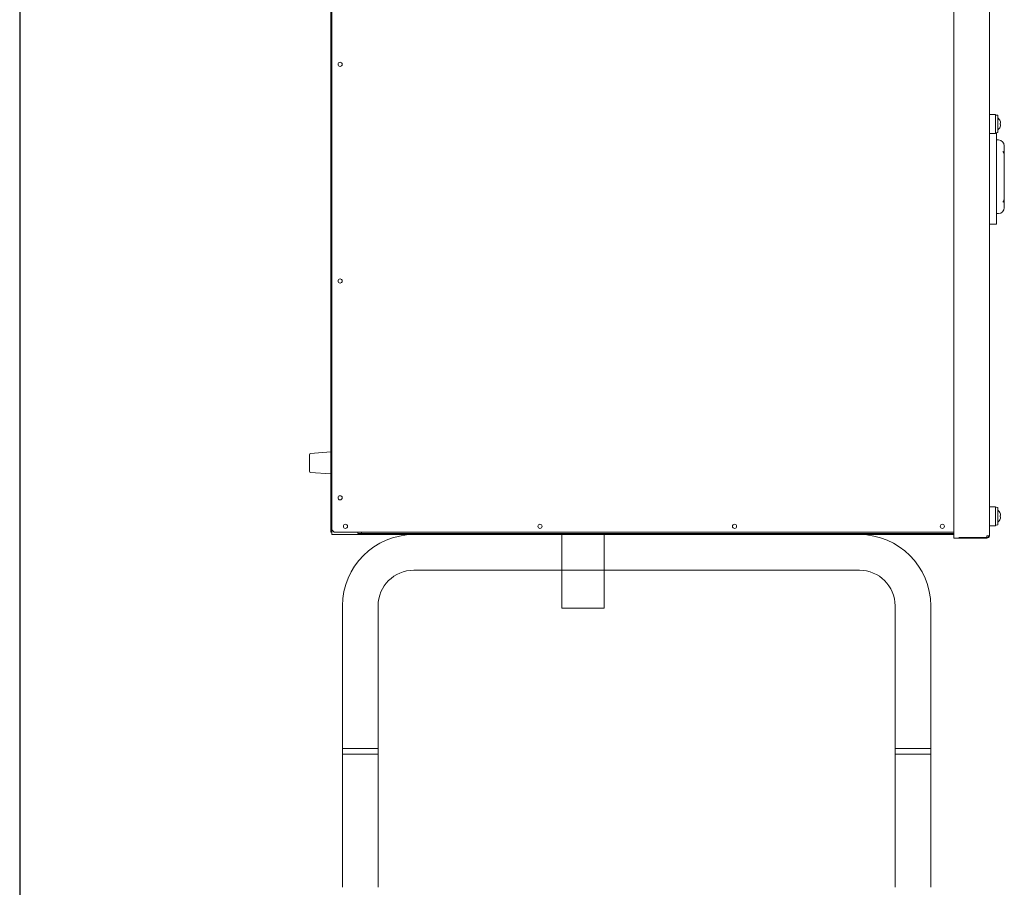
# Model space of a CAD drawing. Units: inches. Extents: x 22424 to 41300, y -146 to 33009.
# Drawn here: x 27275 to 28103, y 14548 to 15279 of the extents above; entities that cross this region are included whole.
import ezdxf

# ---------------------------------------------------------------- set-up
doc = ezdxf.new("R2010")
doc.units = ezdxf.units.IN
doc.header["$MEASUREMENT"] = 0
doc.layers.add('Komponenten', color=7, linetype='Continuous', lineweight=9)

# ---------------------------------------------------------------- blocks, each defined once
blk = doc.blocks.new('A$C7520')
for p, q in [((1.87, 32.055), (1.87, 107.955)), ((1.88, 107.825), (1.88, 32.455)), ((54.21, 108.125), (54.21, 31.955)), ((57.21, 108.125), (57.21, 31.955)), ((1.8, 33.055), (1.8, 83.286)), ((57.72, 67.435), (57.22, 67.435)), ((57.22, 67.435), (57.22, 65.835)), ((57.72, 65.835), (57.72, 67.435)), ((57.935, 67.365), (57.935, 65.905)), ((57.22, 67.035), (57.21, 67.035)), ((58.116, 66.885), (58.114, 66.885)), ((58.157, 66.685), (58.114, 66.685)), ((58.114, 66.585), (58.157, 66.585)), ((58.114, 66.385), (58.116, 66.385)), ((57.21, 66.235), (57.22, 66.235)), ((57.22, 65.835), (57.72, 65.835)), ((57.22, 65.835), (57.22, 65.283)), ((57.82, 65.204), (57.82, 65.888)), ((57.22, 64.859), (57.21, 64.859)), ((57.22, 65.283), (57.22, 64.789)), ((57.22, 64.789), (57.22, 59.575)), ((57.97, 65.282), (57.82, 65.282)), ((57.82, 64.789), (57.82, 65.204)), ((57.82, 59.575), (57.82, 64.789)), ((58.47, 64.766), (58.47, 64.018)), ((57.22, 64.286), (57.21, 64.285)), ((58.47, 64.018), (58.451, 64.065)), ((58.47, 64.018), (58.47, 60.345)), ((58.451, 60.298), (58.47, 60.345)), ((58.47, 60.345), (58.47, 59.597)), ((57.21, 59.504), (57.22, 59.504)), ((57.22, 59.575), (57.22, 59.081)), ((57.22, 59.081), (57.22, 58.182)), ((57.82, 59.16), (57.82, 59.575)), ((57.82, 58.262), (57.82, 59.16)), ((57.82, 59.082), (57.97, 59.082)), ((57.22, 58.182), (57.74, 58.182)), ((1.8, 39.01), (0.093, 38.885)), ((57.22, 39.755), (57.21, 39.755)), ((57.22, 39.755), (57.22, 35.255)), ((0, 38.785), (0, 37.385)), ((0.093, 37.285), (1.8, 37.16)), ((57.22, 35.255), (57.21, 35.255)), ((57.22, 34.005), (57.21, 34.005)), ((57.72, 34.405), (57.22, 34.405)), ((57.22, 34.405), (57.22, 32.805)), ((57.72, 32.805), (57.72, 34.405)), ((57.935, 34.335), (57.935, 33.605)), ((57.21, 33.205), (57.22, 33.205)), ((57.935, 33.605), (57.935, 32.875)), ((58.116, 33.855), (58.114, 33.855)), ((58.157, 33.655), (58.114, 33.655)), ((58.114, 33.555), (58.157, 33.555)), ((58.114, 33.355), (58.116, 33.355)), ((1.8, 32.255), (1.8, 33.055)), ((1.87, 33.055), (1.8, 33.055)), ((1.88, 32.455), (2.08, 32.255)), ((57.22, 32.805), (57.72, 32.805)), ((1.8, 32.255), (1.87, 32.255)), ((1.87, 32.055), (4.37, 32.055)), ((2.08, 32.255), (54.21, 32.255)), ((4.07, 32.135), (4.07, 32.255)), ((54.21, 32.135), (4.07, 32.135)), ((4.37, 32.055), (4.37, 32.255)), ((54.21, 32.055), (4.37, 32.055)), ((21.242, 32.135), (24.812, 32.135)), ((21.242, 32.135), (21.242, 25.86)), ((24.812, 32.135), (24.812, 25.86)), ((54.21, 31.755), (54.21, 31.955)), ((54.21, 31.955), (54.21, 31.825)), ((54.21, 31.755), (57.003, 31.755)), ((54.64, 31.805), (54.64, 31.823)), ((54.64, 31.805), (57.14, 31.805)), ((57.003, 31.755), (57.01, 31.755)), ((57.21, 31.955), (57.01, 31.955)), ((57.01, 31.755), (57.01, 31.805)), ((57.14, 31.805), (57.14, 31.955)), ((8.779, 29.055), (10.279, 29.055)), ((10.279, 29.055), (44.779, 29.055)), ((46.279, 29.055), (44.779, 29.055)), ((2.779, 14.055), (2.779, 26.055)), ((5.779, 24.555), (5.779, 26.055)), ((21.242, 25.86), (24.812, 25.86)), ((49.279, 24.555), (49.279, 26.055)), ((52.279, 14.055), (52.279, 26.055)), ((5.779, 14.055), (5.779, 24.555)), ((49.279, 14.055), (49.279, 24.555)), ((3.079, 14.055), (2.779, 14.055)), ((2.779, 14.055), (2.779, 13.555)), ((2.779, 13.555), (2.779, 8.055)), ((2.779, 13.555), (3.079, 13.555)), ((5.479, 14.055), (3.079, 14.055)), ((3.079, 13.555), (5.479, 13.555)), ((5.779, 14.055), (5.479, 14.055)), ((5.479, 13.555), (5.779, 13.555)), ((5.779, 14.055), (5.779, 13.555)), ((5.779, 13.555), (5.779, 8.055)), ((49.279, 14.055), (49.579, 14.055)), ((49.279, 14.055), (49.279, 13.555)), ((49.279, 13.555), (49.279, 8.055)), ((49.579, 13.555), (49.279, 13.555)), ((49.579, 14.055), (51.979, 14.055)), ((51.979, 13.555), (49.579, 13.555)), ((51.979, 14.055), (52.279, 14.055)), ((52.279, 13.555), (51.979, 13.555)), ((52.279, 14.055), (52.279, 13.555)), ((52.279, 13.555), (52.279, 8.055)), ((2.779, 8.055), (2.779, 2.355)), ((5.779, 8.055), (5.779, 2.355)), ((49.279, 8.055), (49.279, 2.355)), ((52.279, 8.055), (52.279, 2.355))]:
    blk.add_line(p, q)
at = {"flags": 128}
for points in [[(58.349, 64.305), (58.428, 64.203), (58.47, 64.018)], [(58.432, 64.185), (58.381, 64.279), (58.351, 64.309)], [(58.47, 60.345), (58.427, 60.16), (58.343, 60.052)], [(58.346, 60.047), (58.372, 60.072), (58.431, 60.175)], [(57.005, 31.805), (57.004, 31.789), (57.003, 31.77), (57.003, 31.759), (57.003, 31.755)], [(57.01, 31.955), (57.009, 31.916), (57.007, 31.878), (57.006, 31.844), (57.005, 31.825)]]:
    blk.add_lwpolyline(points, dxfattribs=at)
for centre in [(2.58, 71.655), (2.58, 53.405), (2.58, 35.155), (3.03, 32.755), (19.4, 32.755), (35.77, 32.755), (53.25, 32.755)]:
    blk.add_circle(centre, 0.175)
for centre, radius, start, end in [((57.827, 67.085), 0.3, 69.00212, 110.99788), ((57.507, 66.635), 0.658, 22.31283, 49.40486), ((57.507, 66.635), 0.658, 310.59514, 337.68717), ((57.507, 66.635), 0.657, 7.8786, 22.38092), ((57.507, 66.635), 0.609, 355.29196, 4.70804), ((57.507, 66.635), 0.657, 337.61908, 352.1214), ((57.827, 66.185), 0.3, 249.00212, 290.99788), ((57.97, 64.782), 0.5, 0, 90), ((57.97, 59.582), 0.5, 270, 360), ((57.74, 58.262), 0.08, 270, 0.00021), ((0.1, 38.785), 0.1, 94.18744, 180), ((0.1, 37.385), 0.1, 180, 265.81256), ((57.827, 34.055), 0.3, 69.00212, 110.99788), ((57.507, 33.605), 0.658, 22.31283, 49.40486), ((57.507, 33.605), 0.658, 310.59514, 337.68717), ((57.507, 33.605), 0.657, 7.8786, 22.38092), ((57.507, 33.605), 0.609, 355.29196, 4.70804), ((57.507, 33.605), 0.657, 337.61908, 352.1214), ((57.827, 33.155), 0.3, 249.00212, 290.99788), ((8.779, 26.055), 6, 90, 180), ((46.279, 26.055), 6, 0, 90), ((57.01, 31.955), 0.2, 270, 0), ((8.779, 26.055), 3, 90, 180), ((46.279, 26.055), 3, 0, 90)]:
    blk.add_arc(centre, radius, start, end)
for points, knots in [([(58.157, 66.725), (58.157, 66.721), (58.159, 66.712), (58.159, 66.7), (58.159, 66.691), (58.158, 66.686), (58.157, 66.685), (58.157, 66.685)], [0, 0, 0, 0, 0.212844, 0.426086, 0.637148, 0.847252, 1, 1, 1, 1]), ([(58.157, 66.585), (58.157, 66.585), (58.159, 66.584), (58.159, 66.577), (58.159, 66.567), (58.158, 66.556), (58.157, 66.548), (58.157, 66.545)], [0, 0, 0, 0, 0.212835, 0.426093, 0.637161, 0.847271, 1, 1, 1, 1]), ([(58.157, 33.695), (58.157, 33.691), (58.159, 33.682), (58.159, 33.67), (58.159, 33.661), (58.158, 33.656), (58.157, 33.655), (58.157, 33.655)], [0, 0, 0, 0, 0.2128341, 0.4260908, 0.63716, 0.8472695, 1, 1, 1, 1]), ([(58.157, 33.555), (58.157, 33.555), (58.159, 33.554), (58.159, 33.547), (58.159, 33.537), (58.158, 33.526), (58.157, 33.518), (58.157, 33.515)], [0, 0, 0, 0, 0.212829, 0.426073, 0.637144, 0.847252, 1, 1, 1, 1])]:
    blk.add_open_spline(points, degree=3, knots=knots)

msp = doc.modelspace()

# ---------------------------------------------------------------- linework, layer by layer
msp.add_line((27274.69, 17566.68), (27274.69, 13122.03))

# ---------------------------------------------------------------- block references
at = {"layer": 'Komponenten', "xscale": 10, "yscale": 10, "zscale": 10}
msp.add_blockref('A$C7520', (27518.51, 14524.52), dxfattribs=at)

doc.saveas('drawing.dxf')
